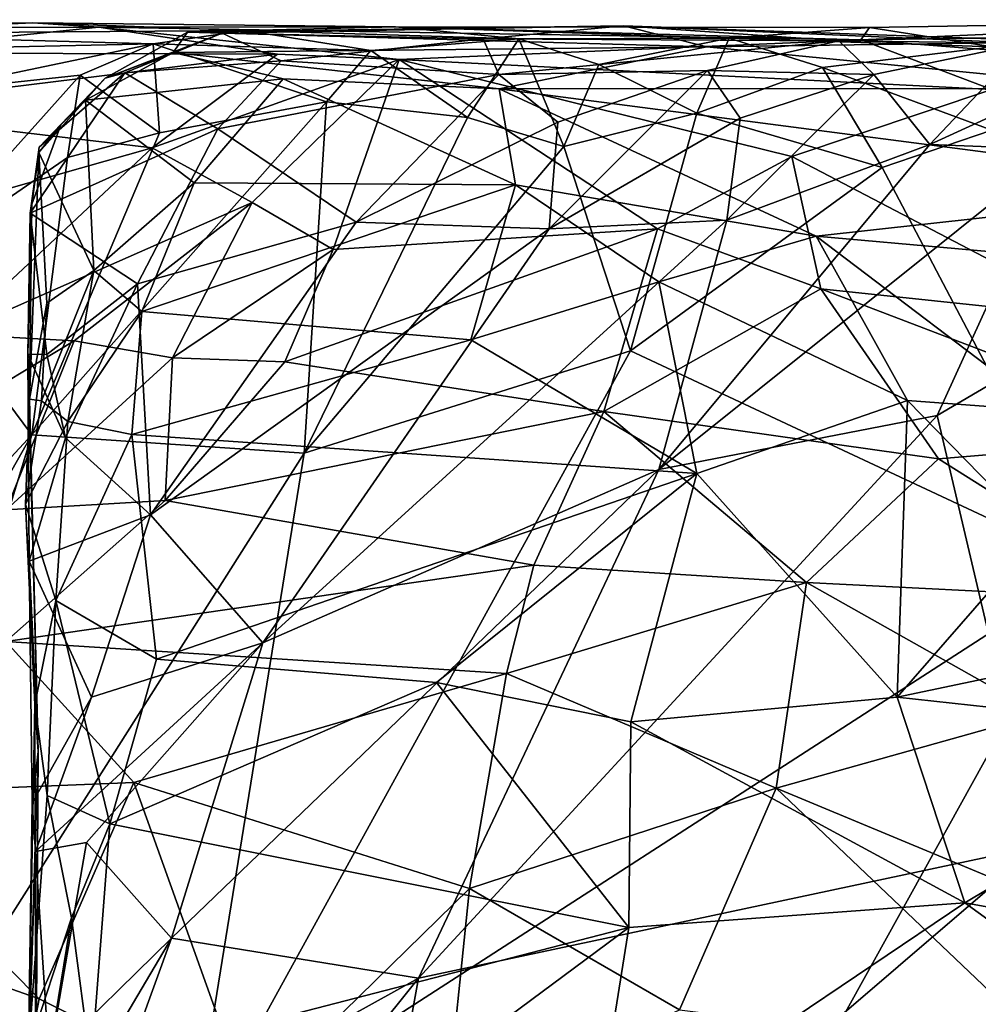
# Model space of a CAD drawing. Extents: x -17.8 to 5.7, y 4.4 to 5.7.
# Drawn here: x -0.5 to 0, y 5.2 to 5.7 of the extents above; entities that cross this region are included whole.
import ezdxf

# ---------------------------------------------------------------- set-up
doc = ezdxf.new("R2010")
doc.units = 0
doc.header["$MEASUREMENT"] = 0
doc.layers.add('1', color=7, linetype='Continuous')

msp = doc.modelspace()

# ---------------------------------------------------------------- linework, layer by layer
at = {"layer": '1'}
for points in [[(-0.07174, 5.68198, -1.18726), (-0.07174, 5.68198, -1.18726), (0.13752, 5.68517, -1.18911), (0.14444, 5.69154, -1.22127)], [(-0.07174, 5.68198, -1.18726), (-0.07174, 5.68198, -1.18726), (0.14444, 5.69154, -1.22127), (-0.06772, 5.68781, -1.24934)], [(0.14444, 5.69154, -1.22127), (0.14444, 5.69154, -1.22127), (-0.00956, 5.67878, -1.27099), (-0.06772, 5.68781, -1.24934)], [(-0.57682, 5.68484, -1.27196), (-0.57682, 5.68484, -1.27196), (-0.60391, 5.68873, -1.25125), (-0.46321, 5.69008, -1.241)], [(-0.46321, 5.69008, -1.241), (-0.46321, 5.69008, -1.241), (-0.60391, 5.68873, -1.25125), (-0.55028, 5.68766, -1.20376)], [(-0.36273, 5.68642, -1.2615), (-0.36273, 5.68642, -1.2615), (-0.57682, 5.68484, -1.27196), (-0.46321, 5.69008, -1.241)], [(-0.55056, 5.6759, -1.17682), (-0.55056, 5.6759, -1.17682), (-0.43193, 5.68801, -1.19619), (-0.55028, 5.68766, -1.20376)], [(-0.43193, 5.68801, -1.19619), (-0.43193, 5.68801, -1.19619), (-0.55056, 5.6759, -1.17682), (-0.34754, 5.67523, -1.16802)], [(-0.43193, 5.68801, -1.19619), (-0.43193, 5.68801, -1.19619), (-0.46321, 5.69008, -1.241), (-0.55028, 5.68766, -1.20376)], [(-0.46321, 5.69008, -1.241), (-0.46321, 5.69008, -1.241), (-0.43193, 5.68801, -1.19619), (-0.29171, 5.68816, -1.21343)], [(-0.36273, 5.68642, -1.2615), (-0.36273, 5.68642, -1.2615), (-0.46321, 5.69008, -1.241), (-0.29171, 5.68816, -1.21343)], [(-0.29171, 5.68816, -1.21343), (-0.29171, 5.68816, -1.21343), (-0.43193, 5.68801, -1.19619), (-0.07174, 5.68198, -1.18726)], [(-0.29008, 5.6727, -1.16796), (-0.29008, 5.6727, -1.16796), (-0.43193, 5.68801, -1.19619), (-0.34754, 5.67523, -1.16802)], [(-0.43193, 5.68801, -1.19619), (-0.43193, 5.68801, -1.19619), (-0.29008, 5.6727, -1.16796), (-0.07174, 5.68198, -1.18726)], [(-0.18403, 5.68869, -1.23181), (-0.18403, 5.68869, -1.23181), (-0.39012, 5.68563, -1.22198), (-0.14455, 5.6787, -1.19575)], [(-0.18403, 5.68869, -1.23181), (-0.18403, 5.68869, -1.23181), (-0.37376, 5.68516, -1.25632), (-0.39012, 5.68563, -1.22198)], [(-0.25025, 5.68256, -1.25848), (-0.25025, 5.68256, -1.25848), (-0.37376, 5.68516, -1.25632), (-0.18403, 5.68869, -1.23181)], [(-0.36273, 5.68642, -1.2615), (-0.36273, 5.68642, -1.2615), (-0.29171, 5.68816, -1.21343), (-0.23349, 5.68241, -1.26204)], [(-0.07174, 5.68198, -1.18726), (-0.07174, 5.68198, -1.18726), (-0.06772, 5.68781, -1.24934), (-0.29171, 5.68816, -1.21343)], [(-0.29171, 5.68816, -1.21343), (-0.29171, 5.68816, -1.21343), (-0.13408, 5.68276, -1.27128), (-0.23349, 5.68241, -1.26204)], [(-0.13408, 5.68276, -1.27128), (-0.13408, 5.68276, -1.27128), (-0.29171, 5.68816, -1.21343), (-0.06772, 5.68781, -1.24934)], [(-0.25025, 5.68256, -1.25848), (-0.25025, 5.68256, -1.25848), (-0.18403, 5.68869, -1.23181), (-0.08221, 5.68152, -1.27299)], [(0.00623, 5.68044, -1.26938), (0.00623, 5.68044, -1.26938), (-0.18403, 5.68869, -1.23181), (0.02945, 5.68103, -1.21276)], [(-0.08221, 5.68152, -1.27299), (-0.08221, 5.68152, -1.27299), (-0.18403, 5.68869, -1.23181), (0.00623, 5.68044, -1.26938)], [(-0.14455, 5.6787, -1.19575), (-0.14455, 5.6787, -1.19575), (0.02945, 5.68103, -1.21276), (-0.18403, 5.68869, -1.23181)], [(-0.00956, 5.67878, -1.27099), (-0.00956, 5.67878, -1.27099), (-0.13408, 5.68276, -1.27128), (-0.06772, 5.68781, -1.24934)], [(-0.57682, 5.68484, -1.27196), (-0.57682, 5.68484, -1.27196), (-0.36273, 5.68642, -1.2615), (-0.4063, 5.68008, -1.27381)], [(-0.57682, 5.68484, -1.27196), (-0.57682, 5.68484, -1.27196), (-0.4063, 5.68008, -1.27381), (-0.53843, 5.67733, -1.28331)], [(-0.39012, 5.68563, -1.22198), (-0.39012, 5.68563, -1.22198), (-0.42906, 5.66394, -1.24104), (-0.39687, 5.67609, -1.19921)], [(-0.37376, 5.68516, -1.25632), (-0.37376, 5.68516, -1.25632), (-0.42906, 5.66394, -1.24104), (-0.39012, 5.68563, -1.22198)], [(-0.41972, 5.66648, -1.2759), (-0.41972, 5.66648, -1.2759), (-0.42906, 5.66394, -1.24104), (-0.37376, 5.68516, -1.25632)], [(-0.34583, 5.67213, -1.27651), (-0.34583, 5.67213, -1.27651), (-0.41972, 5.66648, -1.2759), (-0.37376, 5.68516, -1.25632)], [(-0.36273, 5.68642, -1.2615), (-0.36273, 5.68642, -1.2615), (-0.30339, 5.67693, -1.27766), (-0.4063, 5.68008, -1.27381)], [(-0.14455, 5.6787, -1.19575), (-0.14455, 5.6787, -1.19575), (-0.39012, 5.68563, -1.22198), (-0.39687, 5.67609, -1.19921)], [(-0.25025, 5.68256, -1.25848), (-0.25025, 5.68256, -1.25848), (-0.34583, 5.67213, -1.27651), (-0.37376, 5.68516, -1.25632)], [(-0.30339, 5.67693, -1.27766), (-0.30339, 5.67693, -1.27766), (-0.36273, 5.68642, -1.2615), (-0.23349, 5.68241, -1.26204)], [(-0.24288, 5.66559, -1.27307), (-0.24288, 5.66559, -1.27307), (-0.34583, 5.67213, -1.27651), (-0.25025, 5.68256, -1.25848)], [(-0.23349, 5.68241, -1.26204), (-0.23349, 5.68241, -1.26204), (-0.25765, 5.64534, -1.27928), (-0.30339, 5.67693, -1.27766)], [(-0.29008, 5.6727, -1.16796), (-0.29008, 5.6727, -1.16796), (-0.00979, 5.6585, -1.14988), (-0.07174, 5.68198, -1.18726)], [(-0.21212, 5.63158, -1.28595), (-0.21212, 5.63158, -1.28595), (-0.25765, 5.64534, -1.27928), (-0.23349, 5.68241, -1.26204)], [(-0.08221, 5.68152, -1.27299), (-0.08221, 5.68152, -1.27299), (-0.24288, 5.66559, -1.27307), (-0.25025, 5.68256, -1.25848)], [(-0.13408, 5.68276, -1.27128), (-0.13408, 5.68276, -1.27128), (-0.19568, 5.67038, -1.27746), (-0.23349, 5.68241, -1.26204)], [(-0.19568, 5.67038, -1.27746), (-0.19568, 5.67038, -1.27746), (-0.21212, 5.63158, -1.28595), (-0.23349, 5.68241, -1.26204)], [(-0.19568, 5.67038, -1.27746), (-0.19568, 5.67038, -1.27746), (-0.13408, 5.68276, -1.27128), (-0.14922, 5.64735, -1.2842)], [(-0.13408, 5.68276, -1.27128), (-0.13408, 5.68276, -1.27128), (-0.08985, 5.66889, -1.28268), (-0.14922, 5.64735, -1.2842)], [(-0.13408, 5.68276, -1.27128), (-0.13408, 5.68276, -1.27128), (-0.00956, 5.67878, -1.27099), (-0.08985, 5.66889, -1.28268)], [(0.13752, 5.68517, -1.18911), (0.13752, 5.68517, -1.18911), (-0.07174, 5.68198, -1.18726), (0.11711, 5.66721, -1.15874)], [(0.11711, 5.66721, -1.15874), (0.11711, 5.66721, -1.15874), (-0.07174, 5.68198, -1.18726), (-0.00979, 5.6585, -1.14988)], [(-0.4063, 5.68008, -1.27381), (-0.4063, 5.68008, -1.27381), (-0.51564, 5.65732, -1.29217), (-0.53843, 5.67733, -1.28331)], [(-0.51564, 5.65732, -1.29217), (-0.51564, 5.65732, -1.29217), (-0.4063, 5.68008, -1.27381), (-0.44085, 5.66526, -1.28536)], [(-0.4063, 5.68008, -1.27381), (-0.4063, 5.68008, -1.27381), (-0.40335, 5.63802, -1.28666), (-0.44085, 5.66526, -1.28536)], [(-0.32434, 5.6527, -1.28988), (-0.32434, 5.6527, -1.28988), (-0.40335, 5.63802, -1.28666), (-0.4063, 5.68008, -1.27381)], [(-0.4063, 5.68008, -1.27381), (-0.4063, 5.68008, -1.27381), (-0.30339, 5.67693, -1.27766), (-0.32434, 5.6527, -1.28988)], [(-0.39687, 5.67609, -1.19921), (-0.39687, 5.67609, -1.19921), (-0.24274, 5.65884, -1.1697), (-0.14455, 5.6787, -1.19575)], [(-0.24288, 5.66559, -1.27307), (-0.24288, 5.66559, -1.27307), (-0.08221, 5.68152, -1.27299), (-0.14419, 5.66754, -1.28151)], [(-0.14455, 5.6787, -1.19575), (-0.14455, 5.6787, -1.19575), (-0.24274, 5.65884, -1.1697), (0.05721, 5.65905, -1.17027)], [(0.02945, 5.68103, -1.21276), (0.02945, 5.68103, -1.21276), (-0.14455, 5.6787, -1.19575), (0.05721, 5.65905, -1.17027)], [(-0.08221, 5.68152, -1.27299), (-0.08221, 5.68152, -1.27299), (-0.06554, 5.66562, -1.28469), (-0.14419, 5.66754, -1.28151)], [(-0.00986, 5.63926, -1.28171), (-0.00986, 5.63926, -1.28171), (-0.08985, 5.66889, -1.28268), (-0.00956, 5.67878, -1.27099)], [(-0.06554, 5.66562, -1.28469), (-0.06554, 5.66562, -1.28469), (-0.08221, 5.68152, -1.27299), (0.00623, 5.68044, -1.26938)], [(0.00623, 5.68044, -1.26938), (0.00623, 5.68044, -1.26938), (-0.03912, 5.63251, -1.29173), (-0.06554, 5.66562, -1.28469)], [(0.03173, 5.66505, -1.28657), (0.03173, 5.66505, -1.28657), (-0.03912, 5.63251, -1.29173), (0.00623, 5.68044, -1.26938)], [(-0.34754, 5.67523, -1.16802), (-0.34754, 5.67523, -1.16802), (-0.55056, 5.6759, -1.17682), (-0.55984, 5.64905, -1.14193)], [(-0.55984, 5.64905, -1.14193), (-0.55984, 5.64905, -1.14193), (-0.40683, 5.63093, -1.12135), (-0.34754, 5.67523, -1.16802)], [(-0.34482, 5.66351, -1.1837), (-0.34482, 5.66351, -1.1837), (-0.39687, 5.67609, -1.19921), (-0.43834, 5.6534, -1.17395)], [(-0.42906, 5.66394, -1.24104), (-0.42906, 5.66394, -1.24104), (-0.43834, 5.6534, -1.17395), (-0.39687, 5.67609, -1.19921)], [(-0.40683, 5.63093, -1.12135), (-0.40683, 5.63093, -1.12135), (-0.29008, 5.6727, -1.16796), (-0.34754, 5.67523, -1.16802)], [(-0.29008, 5.6727, -1.16796), (-0.29008, 5.6727, -1.16796), (-0.40683, 5.63093, -1.12135), (-0.35946, 5.60512, -1.11716)], [(-0.24274, 5.65884, -1.1697), (-0.24274, 5.65884, -1.1697), (-0.39687, 5.67609, -1.19921), (-0.34482, 5.66351, -1.1837)], [(-0.32125, 5.58289, -1.11021), (-0.32125, 5.58289, -1.11021), (-0.29008, 5.6727, -1.16796), (-0.35946, 5.60512, -1.11716)], [(-0.30339, 5.67693, -1.27766), (-0.30339, 5.67693, -1.27766), (-0.25765, 5.64534, -1.27928), (-0.32434, 5.6527, -1.28988)], [(-0.1679, 5.59265, -1.09964), (-0.1679, 5.59265, -1.09964), (-0.29008, 5.6727, -1.16796), (-0.32125, 5.58289, -1.11021)], [(-0.29008, 5.6727, -1.16796), (-0.29008, 5.6727, -1.16796), (-0.1679, 5.59265, -1.09964), (-0.10439, 5.62686, -1.11828)], [(-0.00979, 5.6585, -1.14988), (-0.00979, 5.6585, -1.14988), (-0.29008, 5.6727, -1.16796), (-0.10439, 5.62686, -1.11828)], [(-0.37575, 5.63999, -1.28465), (-0.37575, 5.63999, -1.28465), (-0.41972, 5.66648, -1.2759), (-0.34583, 5.67213, -1.27651)], [(-0.37575, 5.63999, -1.28465), (-0.37575, 5.63999, -1.28465), (-0.34583, 5.67213, -1.27651), (-0.24288, 5.66559, -1.27307)], [(-0.21212, 5.63158, -1.28595), (-0.21212, 5.63158, -1.28595), (-0.19568, 5.67038, -1.27746), (-0.14922, 5.64735, -1.2842)], [(-0.14922, 5.64735, -1.2842), (-0.14922, 5.64735, -1.2842), (-0.08985, 5.66889, -1.28268), (-0.06164, 5.62167, -1.28906)], [(-0.06164, 5.62167, -1.28906), (-0.06164, 5.62167, -1.28906), (-0.08985, 5.66889, -1.28268), (-0.00986, 5.63926, -1.28171)], [(-0.44681, 5.62637, -1.29016), (-0.44681, 5.62637, -1.29016), (-0.52239, 5.57419, -1.29038), (-0.44085, 5.66526, -1.28536)], [(-0.44085, 5.66526, -1.28536), (-0.44085, 5.66526, -1.28536), (-0.52239, 5.57419, -1.29038), (-0.51564, 5.65732, -1.29217)], [(-0.41972, 5.66648, -1.2759), (-0.41972, 5.66648, -1.2759), (-0.37575, 5.63999, -1.28465), (-0.46445, 5.59997, -1.283)], [(-0.41972, 5.66648, -1.2759), (-0.41972, 5.66648, -1.2759), (-0.46445, 5.59997, -1.283), (-0.46019, 5.6312, -1.26725)], [(-0.42906, 5.66394, -1.24104), (-0.42906, 5.66394, -1.24104), (-0.41972, 5.66648, -1.2759), (-0.46019, 5.6312, -1.26725)], [(-0.44996, 5.6418, -1.21775), (-0.44996, 5.6418, -1.21775), (-0.42906, 5.66394, -1.24104), (-0.46019, 5.6312, -1.26725)], [(-0.43834, 5.6534, -1.17395), (-0.43834, 5.6534, -1.17395), (-0.42906, 5.66394, -1.24104), (-0.44996, 5.6418, -1.21775)], [(-0.40335, 5.63802, -1.28666), (-0.40335, 5.63802, -1.28666), (-0.44681, 5.62637, -1.29016), (-0.44085, 5.66526, -1.28536)], [(-0.43834, 5.6534, -1.17395), (-0.43834, 5.6534, -1.17395), (-0.387, 5.61434, -1.15322), (-0.34482, 5.66351, -1.1837)], [(-0.23497, 5.61349, -1.13081), (-0.23497, 5.61349, -1.13081), (-0.34482, 5.66351, -1.1837), (-0.387, 5.61434, -1.15322)], [(-0.24288, 5.66559, -1.27307), (-0.24288, 5.66559, -1.27307), (-0.31027, 5.59573, -1.28788), (-0.37575, 5.63999, -1.28465)], [(-0.34482, 5.66351, -1.1837), (-0.34482, 5.66351, -1.1837), (-0.23497, 5.61349, -1.13081), (-0.24274, 5.65884, -1.1697)], [(-0.21499, 5.64301, -1.28777), (-0.21499, 5.64301, -1.28777), (-0.31027, 5.59573, -1.28788), (-0.24288, 5.66559, -1.27307)], [(-0.14419, 5.66754, -1.28151), (-0.14419, 5.66754, -1.28151), (-0.21499, 5.64301, -1.28777), (-0.24288, 5.66559, -1.27307)], [(-0.12875, 5.64501, -1.29218), (-0.12875, 5.64501, -1.29218), (-0.21918, 5.59259, -1.29276), (-0.14419, 5.66754, -1.28151)], [(-0.21918, 5.59259, -1.29276), (-0.21918, 5.59259, -1.29276), (-0.21499, 5.64301, -1.28777), (-0.14419, 5.66754, -1.28151)], [(-0.12875, 5.64501, -1.29218), (-0.12875, 5.64501, -1.29218), (-0.14419, 5.66754, -1.28151), (-0.06554, 5.66562, -1.28469)], [(-0.13511, 5.59677, -1.2949), (-0.13511, 5.59677, -1.2949), (-0.12875, 5.64501, -1.29218), (-0.06554, 5.66562, -1.28469)], [(-0.03912, 5.63251, -1.29173), (-0.03912, 5.63251, -1.29173), (-0.13511, 5.59677, -1.2949), (-0.06554, 5.66562, -1.28469)], [(-0.03912, 5.63251, -1.29173), (-0.03912, 5.63251, -1.29173), (0.03173, 5.66505, -1.28657), (0.02169, 5.63021, -1.29639)], [(0.11548, 5.61219, -1.12143), (0.11548, 5.61219, -1.12143), (0.05721, 5.65905, -1.17027), (-0.24274, 5.65884, -1.1697)], [(-0.09286, 5.5892, -1.10145), (-0.09286, 5.5892, -1.10145), (-0.24274, 5.65884, -1.1697), (-0.23497, 5.61349, -1.13081)], [(-0.24274, 5.65884, -1.1697), (-0.24274, 5.65884, -1.1697), (-0.09286, 5.5892, -1.10145), (0.11548, 5.61219, -1.12143)], [(-0.10439, 5.62686, -1.11828), (-0.10439, 5.62686, -1.11828), (0.04219, 5.55016, -1.05375), (-0.00979, 5.6585, -1.14988)], [(-0.40335, 5.63802, -1.28666), (-0.40335, 5.63802, -1.28666), (-0.32434, 5.6527, -1.28988), (-0.46362, 5.49522, -1.29135)], [(-0.46362, 5.49522, -1.29135), (-0.46362, 5.49522, -1.29135), (-0.32434, 5.6527, -1.28988), (-0.33485, 5.48649, -1.29013)], [(-0.46041, 5.62867, -1.18066), (-0.46041, 5.62867, -1.18066), (-0.43834, 5.6534, -1.17395), (-0.44996, 5.6418, -1.21775)], [(-0.43834, 5.6534, -1.17395), (-0.43834, 5.6534, -1.17395), (-0.46041, 5.62867, -1.18066), (-0.4344, 5.57293, -1.13922)], [(-0.4344, 5.57293, -1.13922), (-0.4344, 5.57293, -1.13922), (-0.387, 5.61434, -1.15322), (-0.43834, 5.6534, -1.17395)], [(-0.25765, 5.64534, -1.27928), (-0.25765, 5.64534, -1.27928), (-0.33485, 5.48649, -1.29013), (-0.32434, 5.6527, -1.28988)], [(-0.55984, 5.64905, -1.14193), (-0.55984, 5.64905, -1.14193), (-0.48637, 5.60843, -1.09866), (-0.40683, 5.63093, -1.12135)], [(-0.21212, 5.63158, -1.28595), (-0.21212, 5.63158, -1.28595), (-0.33485, 5.48649, -1.29013), (-0.25765, 5.64534, -1.27928)], [(-0.13511, 5.59677, -1.2949), (-0.13511, 5.59677, -1.2949), (-0.21918, 5.59259, -1.29276), (-0.12875, 5.64501, -1.29218)], [(-0.18058, 5.53489, -1.29081), (-0.18058, 5.53489, -1.29081), (-0.21212, 5.63158, -1.28595), (-0.14922, 5.64735, -1.2842)], [(-0.06164, 5.62167, -1.28906), (-0.06164, 5.62167, -1.28906), (-0.18058, 5.53489, -1.29081), (-0.14922, 5.64735, -1.2842)], [(-0.44996, 5.6418, -1.21775), (-0.44996, 5.6418, -1.21775), (-0.46019, 5.6312, -1.26725), (-0.46366, 5.60421, -1.22153)], [(-0.46366, 5.60421, -1.22153), (-0.46366, 5.60421, -1.22153), (-0.46041, 5.62867, -1.18066), (-0.44996, 5.6418, -1.21775)], [(-0.21918, 5.59259, -1.29276), (-0.21918, 5.59259, -1.29276), (-0.31027, 5.59573, -1.28788), (-0.21499, 5.64301, -1.28777)], [(-0.46445, 5.59997, -1.283), (-0.46445, 5.59997, -1.283), (-0.37575, 5.63999, -1.28465), (-0.41373, 5.56662, -1.28714)], [(-0.40335, 5.63802, -1.28666), (-0.40335, 5.63802, -1.28666), (-0.46362, 5.49522, -1.29135), (-0.44681, 5.62637, -1.29016)], [(-0.37575, 5.63999, -1.28465), (-0.37575, 5.63999, -1.28465), (-0.31027, 5.59573, -1.28788), (-0.41373, 5.56662, -1.28714)], [(0.0376, 5.43266, -1.29177), (0.0376, 5.43266, -1.29177), (-0.06164, 5.62167, -1.28906), (-0.00986, 5.63926, -1.28171)], [(-0.40683, 5.63093, -1.12135), (-0.40683, 5.63093, -1.12135), (-0.48637, 5.60843, -1.09866), (-0.50087, 5.54276, -1.0476)], [(-0.35946, 5.60512, -1.11716), (-0.35946, 5.60512, -1.11716), (-0.40683, 5.63093, -1.12135), (-0.50087, 5.54276, -1.0476)], [(-0.46366, 5.60421, -1.22153), (-0.46366, 5.60421, -1.22153), (-0.46019, 5.6312, -1.26725), (-0.46445, 5.59997, -1.283)], [(-0.18058, 5.53489, -1.29081), (-0.18058, 5.53489, -1.29081), (-0.33485, 5.48649, -1.29013), (-0.21212, 5.63158, -1.28595)], [(-0.16729, 5.47876, -1.30045), (-0.16729, 5.47876, -1.30045), (-0.03912, 5.63251, -1.29173), (0.02169, 5.63021, -1.29639)], [(-0.16729, 5.47876, -1.30045), (-0.16729, 5.47876, -1.30045), (-0.13511, 5.59677, -1.2949), (-0.03912, 5.63251, -1.29173)], [(-0.52239, 5.57419, -1.29038), (-0.52239, 5.57419, -1.29038), (-0.44681, 5.62637, -1.29016), (-0.46362, 5.49522, -1.29135)], [(-0.45661, 5.55742, -1.15935), (-0.45661, 5.55742, -1.15935), (-0.46041, 5.62867, -1.18066), (-0.46482, 5.51203, -1.17212)], [(-0.46482, 5.51203, -1.17212), (-0.46482, 5.51203, -1.17212), (-0.46041, 5.62867, -1.18066), (-0.46366, 5.60421, -1.22153)], [(-0.45661, 5.55742, -1.15935), (-0.45661, 5.55742, -1.15935), (-0.4344, 5.57293, -1.13922), (-0.46041, 5.62867, -1.18066)], [(-0.1679, 5.59265, -1.09964), (-0.1679, 5.59265, -1.09964), (-0.09065, 5.5643, -1.07262), (-0.10439, 5.62686, -1.11828)], [(-0.0356, 5.50435, -1.30261), (-0.0356, 5.50435, -1.30261), (-0.16729, 5.47876, -1.30045), (0.02169, 5.63021, -1.29639)], [(0.04219, 5.55016, -1.05375), (0.04219, 5.55016, -1.05375), (-0.10439, 5.62686, -1.11828), (-0.09065, 5.5643, -1.07262)], [(0.10696, 5.5881, -1.2978), (0.10696, 5.5881, -1.2978), (-0.0356, 5.50435, -1.30261), (0.02169, 5.63021, -1.29639)], [(-0.06164, 5.62167, -1.28906), (-0.06164, 5.62167, -1.28906), (0.0376, 5.43266, -1.29177), (-0.18058, 5.53489, -1.29081)], [(-0.387, 5.61434, -1.15322), (-0.387, 5.61434, -1.15322), (-0.4344, 5.57293, -1.13922), (-0.41168, 5.55358, -1.11673)], [(-0.23497, 5.61349, -1.13081), (-0.23497, 5.61349, -1.13081), (-0.387, 5.61434, -1.15322), (-0.41168, 5.55358, -1.11673)], [(-0.23497, 5.61349, -1.13081), (-0.23497, 5.61349, -1.13081), (-0.41168, 5.55358, -1.11673), (-0.25617, 5.54004, -1.08685)], [(-0.16723, 5.56749, -1.09438), (-0.16723, 5.56749, -1.09438), (-0.23497, 5.61349, -1.13081), (-0.25617, 5.54004, -1.08685)], [(-0.23497, 5.61349, -1.13081), (-0.23497, 5.61349, -1.13081), (-0.16723, 5.56749, -1.09438), (-0.09286, 5.5892, -1.10145)], [(-0.09286, 5.5892, -1.10145), (-0.09286, 5.5892, -1.10145), (0.10902, 5.57123, -1.08505), (0.11548, 5.61219, -1.12143)], [(-0.44362, 5.53964, -1.06263), (-0.44362, 5.53964, -1.06263), (-0.35946, 5.60512, -1.11716), (-0.50087, 5.54276, -1.0476)], [(-0.46563, 5.53327, -1.26041), (-0.46563, 5.53327, -1.26041), (-0.46366, 5.60421, -1.22153), (-0.46445, 5.59997, -1.283)], [(-0.46563, 5.53327, -1.26041), (-0.46563, 5.53327, -1.26041), (-0.46482, 5.51203, -1.17212), (-0.46366, 5.60421, -1.22153)], [(-0.44362, 5.53964, -1.06263), (-0.44362, 5.53964, -1.06263), (-0.39716, 5.53163, -1.07853), (-0.35946, 5.60512, -1.11716)], [(-0.35946, 5.60512, -1.11716), (-0.35946, 5.60512, -1.11716), (-0.39716, 5.53163, -1.07853), (-0.32125, 5.58289, -1.11021)], [(-0.46563, 5.53327, -1.26041), (-0.46563, 5.53327, -1.26041), (-0.46445, 5.59997, -1.283), (-0.45658, 5.53316, -1.276)], [(-0.45658, 5.53316, -1.276), (-0.45658, 5.53316, -1.276), (-0.46445, 5.59997, -1.283), (-0.41373, 5.56662, -1.28714)], [(-0.41373, 5.56662, -1.28714), (-0.41373, 5.56662, -1.28714), (-0.31027, 5.59573, -1.28788), (-0.40757, 5.45739, -1.29142)], [(-0.40757, 5.45739, -1.29142), (-0.40757, 5.45739, -1.29142), (-0.31027, 5.59573, -1.28788), (-0.21918, 5.59259, -1.29276)], [(-0.35443, 5.39682, -1.29545), (-0.35443, 5.39682, -1.29545), (-0.13511, 5.59677, -1.2949), (-0.16729, 5.47876, -1.30045)], [(-0.21918, 5.59259, -1.29276), (-0.21918, 5.59259, -1.29276), (-0.13511, 5.59677, -1.2949), (-0.35443, 5.39682, -1.29545)], [(-0.40757, 5.45739, -1.29142), (-0.40757, 5.45739, -1.29142), (-0.21918, 5.59259, -1.29276), (-0.35443, 5.39682, -1.29545)], [(-0.34412, 5.52974, -1.08211), (-0.34412, 5.52974, -1.08211), (-0.1679, 5.59265, -1.09964), (-0.32125, 5.58289, -1.11021)], [(-0.19322, 5.50628, -1.05516), (-0.19322, 5.50628, -1.05516), (-0.1679, 5.59265, -1.09964), (-0.34412, 5.52974, -1.08211)], [(-0.19322, 5.50628, -1.05516), (-0.19322, 5.50628, -1.05516), (-0.09065, 5.5643, -1.07262), (-0.1679, 5.59265, -1.09964)], [(-0.09286, 5.5892, -1.10145), (-0.09286, 5.5892, -1.10145), (-0.16723, 5.56749, -1.09438), (-0.04977, 5.51143, -1.04325)], [(0.01607, 5.50645, -1.03712), (0.01607, 5.50645, -1.03712), (0.10902, 5.57123, -1.08505), (-0.09286, 5.5892, -1.10145)], [(-0.04977, 5.51143, -1.04325), (-0.04977, 5.51143, -1.04325), (0.01607, 5.50645, -1.03712), (-0.09286, 5.5892, -1.10145)], [(0.01231, 5.30063, -1.30225), (0.01231, 5.30063, -1.30225), (-0.0356, 5.50435, -1.30261), (0.10696, 5.5881, -1.2978)], [(-0.39716, 5.53163, -1.07853), (-0.39716, 5.53163, -1.07853), (-0.34412, 5.52974, -1.08211), (-0.32125, 5.58289, -1.11021)], [(-0.52239, 5.57419, -1.29038), (-0.52239, 5.57419, -1.29038), (-0.46362, 5.49522, -1.29135), (-0.67259, 5.26948, -1.27719)], [(-0.45661, 5.55742, -1.15935), (-0.45661, 5.55742, -1.15935), (-0.45914, 5.51125, -1.1151), (-0.4344, 5.57293, -1.13922)], [(-0.44669, 5.50151, -1.09628), (-0.44669, 5.50151, -1.09628), (-0.4344, 5.57293, -1.13922), (-0.45914, 5.51125, -1.1151)], [(-0.41168, 5.55358, -1.11673), (-0.41168, 5.55358, -1.11673), (-0.4344, 5.57293, -1.13922), (-0.44669, 5.50151, -1.09628)], [(-0.41373, 5.56662, -1.28714), (-0.41373, 5.56662, -1.28714), (-0.44781, 5.49381, -1.28483), (-0.45658, 5.53316, -1.276)], [(-0.44781, 5.49381, -1.28483), (-0.44781, 5.49381, -1.28483), (-0.41373, 5.56662, -1.28714), (-0.40757, 5.45739, -1.29142)], [(-0.14935, 5.47696, -1.04122), (-0.14935, 5.47696, -1.04122), (-0.16723, 5.56749, -1.09438), (-0.25617, 5.54004, -1.08685)], [(-0.14935, 5.47696, -1.04122), (-0.14935, 5.47696, -1.04122), (-0.04977, 5.51143, -1.04325), (-0.16723, 5.56749, -1.09438)], [(-0.19322, 5.50628, -1.05516), (-0.19322, 5.50628, -1.05516), (-0.03499, 5.48382, -1.02224), (-0.09065, 5.5643, -1.07262)], [(-0.09065, 5.5643, -1.07262), (-0.09065, 5.5643, -1.07262), (-0.03499, 5.48382, -1.02224), (0.09214, 5.49443, -1.01718)], [(0.04219, 5.55016, -1.05375), (0.04219, 5.55016, -1.05375), (-0.09065, 5.5643, -1.07262), (0.09214, 5.49443, -1.01718)], [(-0.46482, 5.51203, -1.17212), (-0.46482, 5.51203, -1.17212), (-0.45914, 5.51125, -1.1151), (-0.45661, 5.55742, -1.15935)], [(-0.44669, 5.50151, -1.09628), (-0.44669, 5.50151, -1.09628), (-0.41642, 5.49538, -1.08357), (-0.41168, 5.55358, -1.11673)], [(-0.41642, 5.49538, -1.08357), (-0.41642, 5.49538, -1.08357), (-0.25617, 5.54004, -1.08685), (-0.41168, 5.55358, -1.11673)], [(-0.49917, 5.50617, -1.03299), (-0.49917, 5.50617, -1.03299), (-0.44362, 5.53964, -1.06263), (-0.50087, 5.54276, -1.0476)], [(-0.47579, 5.45962, -1.04763), (-0.47579, 5.45962, -1.04763), (-0.44362, 5.53964, -1.06263), (-0.49917, 5.50617, -1.03299)], [(-0.44362, 5.53964, -1.06263), (-0.44362, 5.53964, -1.06263), (-0.47579, 5.45962, -1.04763), (-0.39716, 5.53163, -1.07853)], [(-0.41642, 5.49538, -1.08357), (-0.41642, 5.49538, -1.08357), (-0.14935, 5.47696, -1.04122), (-0.25617, 5.54004, -1.08685)], [(-0.45658, 5.53316, -1.276), (-0.45658, 5.53316, -1.276), (-0.44781, 5.49381, -1.28483), (-0.46563, 5.53327, -1.26041)], [(-0.46075, 5.34544, -1.10458), (-0.46075, 5.34544, -1.10458), (-0.46563, 5.53327, -1.26041), (-0.46495, 5.43543, -1.27943)], [(-0.46563, 5.53327, -1.26041), (-0.46563, 5.53327, -1.26041), (-0.44781, 5.49381, -1.28483), (-0.46495, 5.43543, -1.27943)], [(-0.46563, 5.53327, -1.26041), (-0.46563, 5.53327, -1.26041), (-0.46075, 5.34544, -1.10458), (-0.46482, 5.51203, -1.17212)], [(-0.18058, 5.53489, -1.29081), (-0.18058, 5.53489, -1.29081), (0.0376, 5.43266, -1.29177), (-0.38796, 5.15778, -1.29258)], [(-0.38796, 5.15778, -1.29258), (-0.38796, 5.15778, -1.29258), (-0.33485, 5.48649, -1.29013), (-0.18058, 5.53489, -1.29081)], [(-0.47579, 5.45962, -1.04763), (-0.47579, 5.45962, -1.04763), (-0.40057, 5.46417, -1.05548), (-0.39716, 5.53163, -1.07853)], [(-0.34412, 5.52974, -1.08211), (-0.34412, 5.52974, -1.08211), (-0.39716, 5.53163, -1.07853), (-0.40057, 5.46417, -1.05548)], [(-0.19322, 5.50628, -1.05516), (-0.19322, 5.50628, -1.05516), (-0.34412, 5.52974, -1.08211), (-0.40057, 5.46417, -1.05548)], [(-0.46661, 5.46238, -1.09205), (-0.46661, 5.46238, -1.09205), (-0.46482, 5.51203, -1.17212), (-0.46075, 5.34544, -1.10458)], [(-0.45914, 5.51125, -1.1151), (-0.45914, 5.51125, -1.1151), (-0.46482, 5.51203, -1.17212), (-0.46661, 5.46238, -1.09205)], [(-0.44669, 5.50151, -1.09628), (-0.44669, 5.50151, -1.09628), (-0.45914, 5.51125, -1.1151), (-0.46661, 5.46238, -1.09205)], [(-0.04977, 5.51143, -1.04325), (-0.04977, 5.51143, -1.04325), (-0.14935, 5.47696, -1.04122), (-0.05463, 5.37113, -0.98364)], [(-0.05463, 5.37113, -0.98364), (-0.05463, 5.37113, -0.98364), (0.01242, 5.44786, -1.01236), (-0.04977, 5.51143, -1.04325)], [(0.01607, 5.50645, -1.03712), (0.01607, 5.50645, -1.03712), (-0.04977, 5.51143, -1.04325), (0.01242, 5.44786, -1.01236)], [(-0.22635, 5.4336, -1.02706), (-0.22635, 5.4336, -1.02706), (-0.19322, 5.50628, -1.05516), (-0.40057, 5.46417, -1.05548)], [(-0.19322, 5.50628, -1.05516), (-0.19322, 5.50628, -1.05516), (-0.22635, 5.4336, -1.02706), (-0.09749, 5.42526, -1.00654)], [(-0.09749, 5.42526, -1.00654), (-0.09749, 5.42526, -1.00654), (-0.03499, 5.48382, -1.02224), (-0.19322, 5.50628, -1.05516)], [(-0.44669, 5.50151, -1.09628), (-0.44669, 5.50151, -1.09628), (-0.46661, 5.46238, -1.09205), (-0.45231, 5.41687, -1.06012)], [(-0.45231, 5.41687, -1.06012), (-0.45231, 5.41687, -1.06012), (-0.41642, 5.49538, -1.08357), (-0.44669, 5.50151, -1.09628)], [(-0.2808, 5.23818, -1.30256), (-0.2808, 5.23818, -1.30256), (-0.0356, 5.50435, -1.30261), (0.01231, 5.30063, -1.30225)], [(-0.0356, 5.50435, -1.30261), (-0.0356, 5.50435, -1.30261), (-0.2808, 5.23818, -1.30256), (-0.16729, 5.47876, -1.30045)], [(-0.63982, 5.18408, -1.28934), (-0.63982, 5.18408, -1.28934), (-0.67259, 5.26948, -1.27719), (-0.46362, 5.49522, -1.29135)], [(-0.46362, 5.49522, -1.29135), (-0.46362, 5.49522, -1.29135), (-0.58858, 5.08636, -1.29031), (-0.63982, 5.18408, -1.28934)], [(-0.33485, 5.48649, -1.29013), (-0.33485, 5.48649, -1.29013), (-0.58858, 5.08636, -1.29031), (-0.46362, 5.49522, -1.29135)], [(-0.40757, 5.45739, -1.29142), (-0.40757, 5.45739, -1.29142), (-0.46495, 5.43543, -1.27943), (-0.44781, 5.49381, -1.28483)], [(-0.45231, 5.41687, -1.06012), (-0.45231, 5.41687, -1.06012), (-0.40475, 5.3891, -1.03621), (-0.41642, 5.49538, -1.08357)], [(-0.41642, 5.49538, -1.08357), (-0.41642, 5.49538, -1.08357), (-0.40475, 5.3891, -1.03621), (-0.14935, 5.47696, -1.04122)], [(0.09214, 5.49443, -1.01718), (0.09214, 5.49443, -1.01718), (-0.03499, 5.48382, -1.02224), (0.07131, 5.41679, -0.98772)], [(-0.58858, 5.08636, -1.29031), (-0.58858, 5.08636, -1.29031), (-0.33485, 5.48649, -1.29013), (-0.38796, 5.15778, -1.29258)], [(-0.03499, 5.48382, -1.02224), (-0.03499, 5.48382, -1.02224), (-0.09749, 5.42526, -1.00654), (0.07131, 5.41679, -0.98772)], [(-0.2808, 5.23818, -1.30256), (-0.2808, 5.23818, -1.30256), (-0.39771, 5.25708, -1.29729), (-0.16729, 5.47876, -1.30045)], [(-0.16729, 5.47876, -1.30045), (-0.16729, 5.47876, -1.30045), (-0.39771, 5.25708, -1.29729), (-0.35443, 5.39682, -1.29545)], [(-0.14935, 5.47696, -1.04122), (-0.14935, 5.47696, -1.04122), (-0.40475, 5.3891, -1.03621), (-0.27238, 5.37807, -1.01467)], [(-0.14935, 5.47696, -1.04122), (-0.14935, 5.47696, -1.04122), (-0.27238, 5.37807, -1.01467), (-0.18054, 5.3594, -0.99891)], [(-0.18054, 5.3594, -0.99891), (-0.18054, 5.3594, -0.99891), (-0.05463, 5.37113, -0.98364), (-0.14935, 5.47696, -1.04122)], [(-0.22635, 5.4336, -1.02706), (-0.22635, 5.4336, -1.02706), (-0.40057, 5.46417, -1.05548), (-0.476, 5.39742, -1.0391)], [(-0.47579, 5.45962, -1.04763), (-0.47579, 5.45962, -1.04763), (-0.476, 5.39742, -1.0391), (-0.40057, 5.46417, -1.05548)], [(-0.4622, 5.36765, -1.0586), (-0.4622, 5.36765, -1.0586), (-0.46661, 5.46238, -1.09205), (-0.46075, 5.34544, -1.10458)], [(-0.45231, 5.41687, -1.06012), (-0.45231, 5.41687, -1.06012), (-0.46661, 5.46238, -1.09205), (-0.4622, 5.36765, -1.0586)], [(-0.46495, 5.43543, -1.27943), (-0.46495, 5.43543, -1.27943), (-0.40757, 5.45739, -1.29142), (-0.43549, 5.3711, -1.28969)], [(-0.40757, 5.45739, -1.29142), (-0.40757, 5.45739, -1.29142), (-0.35443, 5.39682, -1.29545), (-0.43549, 5.3711, -1.28969)], [(-0.05463, 5.37113, -0.98364), (-0.05463, 5.37113, -0.98364), (0.05575, 5.39433, -0.9803), (0.01242, 5.44786, -1.01236)], [(-0.46495, 5.43543, -1.27943), (-0.46495, 5.43543, -1.27943), (-0.43549, 5.3711, -1.28969), (-0.46345, 5.32096, -1.26988)], [(-0.46075, 5.34544, -1.10458), (-0.46075, 5.34544, -1.10458), (-0.46495, 5.43543, -1.27943), (-0.46345, 5.32096, -1.26988)], [(-0.22635, 5.4336, -1.02706), (-0.22635, 5.4336, -1.02706), (-0.476, 5.39742, -1.0391), (-0.23921, 5.38229, -1.01043)], [(0.0376, 5.43266, -1.29177), (0.0376, 5.43266, -1.29177), (-0.23061, 4.94828, -1.29476), (-0.38796, 5.15778, -1.29258)], [(-0.09749, 5.42526, -1.00654), (-0.09749, 5.42526, -1.00654), (-0.22635, 5.4336, -1.02706), (-0.23921, 5.38229, -1.01043)], [(0.0376, 5.43266, -1.29177), (0.0376, 5.43266, -1.29177), (0.26931, 5.10368, -1.29138), (-0.23061, 4.94828, -1.29476)], [(-0.11171, 5.32798, -0.97619), (-0.11171, 5.32798, -0.97619), (-0.09749, 5.42526, -1.00654), (-0.23921, 5.38229, -1.01043)], [(-0.09749, 5.42526, -1.00654), (-0.09749, 5.42526, -1.00654), (-0.11171, 5.32798, -0.97619), (0.01302, 5.36308, -0.97385)], [(0.01302, 5.36308, -0.97385), (0.01302, 5.36308, -0.97385), (0.07131, 5.41679, -0.98772), (-0.09749, 5.42526, -1.00654)], [(-0.4565, 5.32451, -1.02985), (-0.4565, 5.32451, -1.02985), (-0.45231, 5.41687, -1.06012), (-0.4622, 5.36765, -1.0586)], [(-0.42682, 5.3112, -1.0145), (-0.42682, 5.3112, -1.0145), (-0.45231, 5.41687, -1.06012), (-0.4565, 5.32451, -1.02985)], [(-0.45231, 5.41687, -1.06012), (-0.45231, 5.41687, -1.06012), (-0.42682, 5.3112, -1.0145), (-0.40475, 5.3891, -1.03621)], [(-0.41538, 5.33072, -1.01345), (-0.41538, 5.33072, -1.01345), (-0.476, 5.39742, -1.0391), (-0.5559, 5.325, -1.02848)], [(-0.23921, 5.38229, -1.01043), (-0.23921, 5.38229, -1.01043), (-0.476, 5.39742, -1.0391), (-0.41538, 5.33072, -1.01345)], [(-0.35443, 5.39682, -1.29545), (-0.35443, 5.39682, -1.29545), (-0.46188, 5.29812, -1.28259), (-0.43549, 5.3711, -1.28969)], [(-0.43784, 5.3023, -1.2928), (-0.43784, 5.3023, -1.2928), (-0.46188, 5.29812, -1.28259), (-0.35443, 5.39682, -1.29545)], [(-0.39771, 5.25708, -1.29729), (-0.39771, 5.25708, -1.29729), (-0.43784, 5.3023, -1.2928), (-0.35443, 5.39682, -1.29545)], [(0.11008, 5.35317, -0.95948), (0.11008, 5.35317, -0.95948), (0.05575, 5.39433, -0.9803), (-0.05463, 5.37113, -0.98364)], [(-0.42682, 5.3112, -1.0145), (-0.42682, 5.3112, -1.0145), (-0.27238, 5.37807, -1.01467), (-0.40475, 5.3891, -1.03621)], [(-0.25675, 5.28054, -0.98386), (-0.25675, 5.28054, -0.98386), (-0.23921, 5.38229, -1.01043), (-0.41538, 5.33072, -1.01345)], [(-0.11171, 5.32798, -0.97619), (-0.11171, 5.32798, -0.97619), (-0.23921, 5.38229, -1.01043), (-0.25675, 5.28054, -0.98386)], [(-0.42682, 5.3112, -1.0145), (-0.42682, 5.3112, -1.0145), (-0.18145, 5.2621, -0.97196), (-0.27238, 5.37807, -1.01467)], [(-0.27238, 5.37807, -1.01467), (-0.27238, 5.37807, -1.01467), (-0.18145, 5.2621, -0.97196), (-0.18054, 5.3594, -0.99891)], [(-0.46188, 5.29812, -1.28259), (-0.46188, 5.29812, -1.28259), (-0.46345, 5.32096, -1.26988), (-0.43549, 5.3711, -1.28969)], [(-0.05463, 5.37113, -0.98364), (-0.05463, 5.37113, -0.98364), (-0.18054, 5.3594, -0.99891), (-0.0226, 5.27378, -0.9528)], [(0.11008, 5.35317, -0.95948), (0.11008, 5.35317, -0.95948), (-0.05463, 5.37113, -0.98364), (-0.0226, 5.27378, -0.9528)], [(-0.46176, 5.17467, -1.08717), (-0.46176, 5.17467, -1.08717), (-0.46521, 5.20452, -1.02153), (-0.4622, 5.36765, -1.0586)], [(-0.4565, 5.32451, -1.02985), (-0.4565, 5.32451, -1.02985), (-0.4622, 5.36765, -1.0586), (-0.46521, 5.20452, -1.02153)], [(-0.46075, 5.34544, -1.10458), (-0.46075, 5.34544, -1.10458), (-0.46176, 5.17467, -1.08717), (-0.4622, 5.36765, -1.0586)], [(-0.11171, 5.32798, -0.97619), (-0.11171, 5.32798, -0.97619), (0.02037, 5.27307, -0.94965), (0.01302, 5.36308, -0.97385)], [(-0.0226, 5.27378, -0.9528), (-0.0226, 5.27378, -0.9528), (-0.18054, 5.3594, -0.99891), (-0.18145, 5.2621, -0.97196)], [(0.1438, 5.2437, -0.92696), (0.1438, 5.2437, -0.92696), (0.11008, 5.35317, -0.95948), (-0.0226, 5.27378, -0.9528)], [(-0.46535, 5.19517, -1.2719), (-0.46535, 5.19517, -1.2719), (-0.46075, 5.34544, -1.10458), (-0.46345, 5.32096, -1.26988)], [(-0.46535, 5.19517, -1.2719), (-0.46535, 5.19517, -1.2719), (-0.46176, 5.17467, -1.08717), (-0.46075, 5.34544, -1.10458)], [(-0.41538, 5.33072, -1.01345), (-0.41538, 5.33072, -1.01345), (-0.5559, 5.325, -1.02848), (-0.46014, 5.22845, -0.99237)], [(-0.41538, 5.33072, -1.01345), (-0.41538, 5.33072, -1.01345), (-0.46014, 5.22845, -0.99237), (-0.36095, 5.1785, -0.97286)], [(-0.36095, 5.1785, -0.97286), (-0.36095, 5.1785, -0.97286), (-0.25675, 5.28054, -0.98386), (-0.41538, 5.33072, -1.01345)], [(-0.5559, 5.325, -1.02848), (-0.5559, 5.325, -1.02848), (-0.62927, 5.2883, -1.02573), (-0.46014, 5.22845, -0.99237)], [(-0.46521, 5.20452, -1.02153), (-0.46521, 5.20452, -1.02153), (-0.44498, 5.26678, -1.00921), (-0.4565, 5.32451, -1.02985)], [(-0.4565, 5.32451, -1.02985), (-0.4565, 5.32451, -1.02985), (-0.44498, 5.26678, -1.00921), (-0.42682, 5.3112, -1.0145)], [(-0.1575, 5.22316, -0.95662), (-0.1575, 5.22316, -0.95662), (-0.11171, 5.32798, -0.97619), (-0.25675, 5.28054, -0.98386)], [(-0.1575, 5.22316, -0.95662), (-0.1575, 5.22316, -0.95662), (0.02191, 5.20086, -0.93403), (-0.11171, 5.32798, -0.97619)], [(0.02191, 5.20086, -0.93403), (0.02191, 5.20086, -0.93403), (0.02037, 5.27307, -0.94965), (-0.11171, 5.32798, -0.97619)], [(-0.46188, 5.29812, -1.28259), (-0.46188, 5.29812, -1.28259), (-0.46535, 5.19517, -1.2719), (-0.46345, 5.32096, -1.26988)], [(-0.44498, 5.26678, -1.00921), (-0.44498, 5.26678, -1.00921), (-0.43565, 5.19637, -0.98811), (-0.42682, 5.3112, -1.0145)], [(-0.43565, 5.19637, -0.98811), (-0.43565, 5.19637, -0.98811), (-0.18145, 5.2621, -0.97196), (-0.42682, 5.3112, -1.0145)], [(-0.43784, 5.3023, -1.2928), (-0.43784, 5.3023, -1.2928), (-0.45548, 5.20039, -1.28842), (-0.46188, 5.29812, -1.28259)], [(-0.45548, 5.20039, -1.28842), (-0.45548, 5.20039, -1.28842), (-0.43784, 5.3023, -1.2928), (-0.39771, 5.25708, -1.29729)], [(-0.11578, 4.71518, -1.29684), (-0.11578, 4.71518, -1.29684), (-0.32171, 5.01405, -1.30168), (0.01231, 5.30063, -1.30225)], [(-0.2808, 5.23818, -1.30256), (-0.2808, 5.23818, -1.30256), (0.01231, 5.30063, -1.30225), (-0.32171, 5.01405, -1.30168)], [(0.19348, 4.85678, -1.29178), (0.19348, 4.85678, -1.29178), (-0.11578, 4.71518, -1.29684), (0.01231, 5.30063, -1.30225)], [(-0.46188, 5.29812, -1.28259), (-0.46188, 5.29812, -1.28259), (-0.45548, 5.20039, -1.28842), (-0.46535, 5.19517, -1.2719)], [(-0.62927, 5.2883, -1.02573), (-0.62927, 5.2883, -1.02573), (-0.55181, 5.21815, -0.98642), (-0.46503, 5.20283, -0.98151)], [(-0.46014, 5.22845, -0.99237), (-0.46014, 5.22845, -0.99237), (-0.62927, 5.2883, -1.02573), (-0.46503, 5.20283, -0.98151)], [(-0.26788, 5.17203, -0.96296), (-0.26788, 5.17203, -0.96296), (-0.25675, 5.28054, -0.98386), (-0.36095, 5.1785, -0.97286)], [(-0.1575, 5.22316, -0.95662), (-0.1575, 5.22316, -0.95662), (-0.25675, 5.28054, -0.98386), (-0.26788, 5.17203, -0.96296)], [(-0.0226, 5.27378, -0.9528), (-0.0226, 5.27378, -0.9528), (-0.18145, 5.2621, -0.97196), (-0.19848, 5.15527, -0.95386)], [(-0.0226, 5.27378, -0.9528), (-0.0226, 5.27378, -0.9528), (-0.19848, 5.15527, -0.95386), (0.11387, 5.17479, -0.91624)], [(0.11387, 5.17479, -0.91624), (0.11387, 5.17479, -0.91624), (0.1438, 5.2437, -0.92696), (-0.0226, 5.27378, -0.9528)], [(-0.44498, 5.26678, -1.00921), (-0.44498, 5.26678, -1.00921), (-0.46521, 5.20452, -1.02153), (-0.45839, 5.18455, -0.99695)], [(-0.44498, 5.26678, -1.00921), (-0.44498, 5.26678, -1.00921), (-0.45839, 5.18455, -0.99695), (-0.43565, 5.19637, -0.98811)], [(-0.18145, 5.2621, -0.97196), (-0.18145, 5.2621, -0.97196), (-0.43565, 5.19637, -0.98811), (-0.33558, 5.14768, -0.96619)], [(-0.33558, 5.14768, -0.96619), (-0.33558, 5.14768, -0.96619), (-0.19848, 5.15527, -0.95386), (-0.18145, 5.2621, -0.97196)], [(-0.43562, 5.15241, -1.29899), (-0.43562, 5.15241, -1.29899), (-0.46751, 5.1389, -1.29687), (-0.39771, 5.25708, -1.29729)], [(-0.39771, 5.25708, -1.29729), (-0.39771, 5.25708, -1.29729), (-0.46751, 5.1389, -1.29687), (-0.45548, 5.20039, -1.28842)], [(-0.43562, 5.15241, -1.29899), (-0.43562, 5.15241, -1.29899), (-0.39771, 5.25708, -1.29729), (-0.2808, 5.23818, -1.30256)], [(-0.43562, 5.15241, -1.29899), (-0.43562, 5.15241, -1.29899), (-0.2808, 5.23818, -1.30256), (-0.41802, 5.06689, -1.29599)], [(-0.2808, 5.23818, -1.30256), (-0.2808, 5.23818, -1.30256), (-0.32171, 5.01405, -1.30168), (-0.41802, 5.06689, -1.29599)], [(-0.36095, 5.1785, -0.97286), (-0.36095, 5.1785, -0.97286), (-0.46014, 5.22845, -0.99237), (-0.46503, 5.20283, -0.98151)]]:
    msp.add_3dface(points, dxfattribs=at)

doc.saveas('drawing.dxf')
